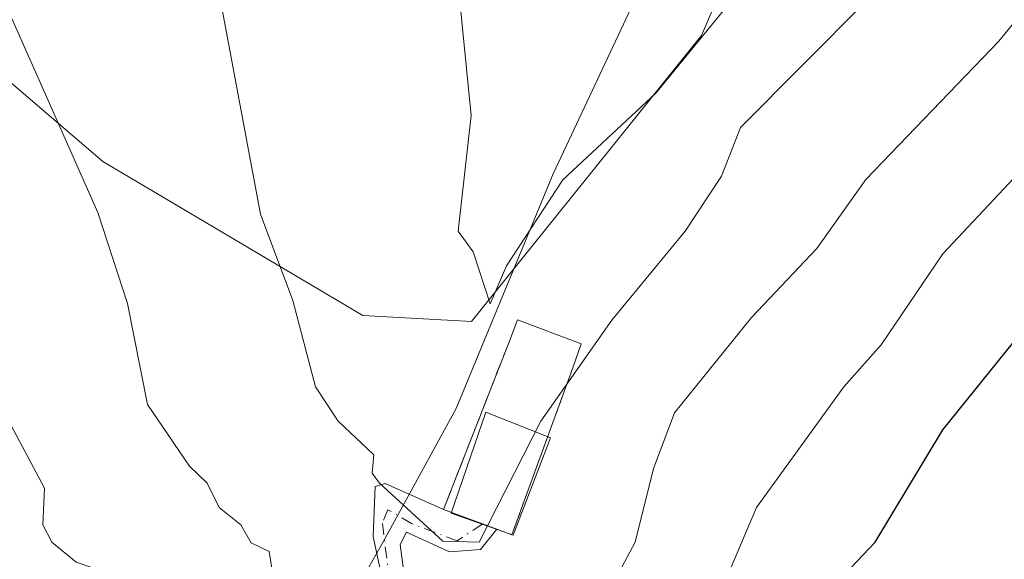
# Model space of a CAD drawing. Units: metres. Extents: x 610599 to 614046, y 4745515 to 4747884.
# Drawn here: x 611758 to 611872, y 4746845 to 4746907 of the extents above; entities that cross this region are included whole.
import ezdxf

# ---------------------------------------------------------------- set-up
doc = ezdxf.new("R2010")
doc.units = ezdxf.units.M
doc.header["$MEASUREMENT"] = 0
doc.linetypes.add('DGN Style 3', pattern=[2.307223458686699, 1.648016756204785, -0.6592067024819142])
doc.linetypes.add('DGN Style 4', pattern=[2.6384748266838614, 1.318413404963828, -0.6592067024819142, 0.001648016756204785, -0.6592067024819142])
for name, color, linetype, lineweight in [('Cementerio Cxs', 135, 'Continuous', 0), ('Cultivos herbáceos CxS', 92, 'Continuous', 0), ('Curva de nivel maestra', 30, 'Continuous', 30), ('Curva de nivel normal', 30, 'Continuous', 0), ('Entidad de ámbito territorial', 7, 'Continuous', 0), ('Entidad de ámbito territorial CxS', 92, 'Continuous', 0), ('Muro lineal', 1, 'DGN Style 3', 13), ('Núcleo urbano CxS', 7, 'Continuous', 0), ('Pastizal CxS', 92, 'Continuous', 0), ('Vía urbana Cxs', 4, 'Continuous', 0), ('Vía urbana eje', 4, 'DGN Style 4', 0)]:
    doc.layers.add(name, color=color, linetype=linetype, lineweight=lineweight)

# ---------------------------------------------------------------- blocks, each defined once
blk = doc.blocks.new('*U14')
at = {"layer": 'Pastizal CxS', "color": 92, "linetype": 'Continuous', "lineweight": 0}
blk.add_polyline3d([(611746.9858999997, 4746908.5779, 557.6692000000039), (611767.8339000001, 4746890.708699999, 560.6628999999957), (611797.9463000001, 4746872.837900001, 566.7727000000014), (611810.5214000001, 4746872.176100001, 569.4066000000021), (611837.1781000001, 4746905.2741, 572.2078000000038), (611849.5717000002, 4746934.388900001, 575.2161000000051)], dxfattribs=at)
blk.add_polyline3d([(611819.6700999998, 4746858.690099999, 565.9184999999999), (611812.1901000004, 4746861.6601, 567.3307000000059), (611808.1901000004, 4746849.970100001, 565.8671000000032), (611811.7701000003, 4746848.6951, 565.8767999999982), (611815.3501000004, 4746847.420100001, 565.3215000000055)], close=True, dxfattribs=at)

msp = doc.modelspace()

# ---------------------------------------------------------------- linework, layer by layer
at = {"layer": 'Cementerio Cxs', "color": 135, "linetype": 'Continuous', "lineweight": 0, "extrusion": (-0.04208279006248608, -0.1076762222044032, 0.9932949561697898), "elevation": -536307.0621121426, "flags": 128}
msp.add_lwpolyline([(-1158086.018210511, 4612820.008335153), (-1158086.018210511, 4612840.8962252)], dxfattribs=at)
at = {"layer": 'Cementerio Cxs', "color": 135, "linetype": 'Continuous', "lineweight": 0, "extrusion": (0.03436293051393064, 0.09695681409705938, 0.9946952122166081), "elevation": 481827.980870873, "flags": 128}
msp.add_lwpolyline([(1009039.082540157, -4653681.772801959), (1009039.273717491, -4653660.982668247), (1009041.128048685, -4653661.004055274)], dxfattribs=at)
at = {"layer": 'Cementerio Cxs', "color": 135, "linetype": 'Continuous', "lineweight": 0, "extrusion": (-0.2834683297988196, 0.1041384118459276, 0.9533104935849996), "elevation": 321441.2389330672, "flags": 128}
msp.add_lwpolyline([(-4666662.991415714, -1012827.118774703), (-4666662.991415714, -1012832.15500263)], dxfattribs=at)
at = {"layer": 'Cementerio Cxs', "color": 135, "linetype": 'Continuous', "lineweight": 0, "extrusion": (-0.1527958414245291, 0.05612833689860076, 0.986662576892611), "elevation": 173510.581499939, "flags": 128}
msp.add_lwpolyline([(-4666691.31461091, -1048221.920277984), (-4666691.31461091, -1048223.721494606)], dxfattribs=at)
at = {"layer": 'Cementerio Cxs', "color": 135, "linetype": 'Continuous', "lineweight": 0}
msp.add_polyline3d([(611822.2962999997, 4746866.8902, 565.8850999999995), (611815.2078999998, 4746847.462200001, 568.0237000000052), (611807.2923999997, 4746850.370100001, 566.2073999999993), (611814.8448999999, 4746869.694499999, 568.622199999998), (611815.8428999997, 4746872.3463, 568.9321999999956), (611823.2248000001, 4746869.5681, 566.099000000002)], close=True, dxfattribs=at)
msp.add_polyline3d([(611814.8448999999, 4746869.694499999, 568.622199999998), (611815.8428999997, 4746872.3463, 568.9321999999956), (611823.2248000001, 4746869.5681, 566.099000000002), (611822.2962999997, 4746866.8902, 565.8850999999995)], dxfattribs=at)
at = {"layer": 'Cultivos herbáceos CxS', "color": 92, "linetype": 'Continuous', "lineweight": 0}
for points in [[(611656.1986999996, 4746926.536900001, 537.0690999999933), (611670.8236999996, 4746916.863100001, 539.1499999999943), (611690.7964000005, 4746898.2807, 543.7382999999973), (611687.3006999996, 4746919.639900001, 542.1116000000038), (611696.2928999999, 4746933.2523, 543.0509000000021), (611710.4681000002, 4746943.4757, 546.4103000000032), (611717.6174999997, 4746941.880700001, 548.2768000000069), (611723.8498999998, 4746940.4901, 549.6609999999928), (611746.9858999997, 4746908.5779, 557.6692000000039), (611767.8339000001, 4746890.708699999, 560.6628999999957), (611797.9463000001, 4746872.837900001, 566.7727000000014), (611810.5214000001, 4746872.176100001, 569.4066000000021), (611837.1781000001, 4746905.2741, 572.2078000000038), (611849.5717000002, 4746934.388900001, 575.2161000000051), (611858.1621000003, 4746948.238500001, 576.3840000000055), (611872.1524999999, 4747026.1753, 579.2940999999992), (611868.6564999997, 4747065.1447, 581.3368999999948), (611867.6602999996, 4747082.081900001, 581.8920999999973)], [(611849.5717000002, 4746934.388900001, 575.2161000000051), (611837.1781000001, 4746905.2741, 572.2078000000038), (611810.5214000001, 4746872.176100001, 569.4066000000021), (611797.9463000001, 4746872.837900001, 566.7727000000014), (611767.8339000001, 4746890.708699999, 560.6628999999957), (611746.9858999997, 4746908.5779, 557.6692000000039)]]:
    msp.add_polyline3d(points, dxfattribs=at)
at = {"layer": 'Curva de nivel maestra', "color": 30, "linetype": 'Continuous', "lineweight": 30, "elevation": 550, "flags": 128}
msp.add_lwpolyline([(611831.1315000001, 4746812.3303), (611833.0899999999, 4746812.130100001), (611835.0899999999, 4746812.7401), (611843.0899999999, 4746817.470100001), (611845.0899999999, 4746819.280099999), (611847.8099999996, 4746824.610099999), (611848.7100000001, 4746828.2301), (611849.0199999996, 4746834.610099999), (611851.0899999999, 4746837.4301), (611853.0899999999, 4746842.200099999), (611857.2800000003, 4746846.610099999), (611865.0899999999, 4746859.600099999), (611875.0899999999, 4746872.020099999), (611878.6600000003, 4746874.610099999), (611884.0700000003, 4746880.610099999), (611899.9699999997, 4746894.610099999), (611903.0899999999, 4746898.780099999), (611908.4500000002, 4746902.610099999), (611913.0899999999, 4746908.8201)], dxfattribs=at)
at = {"layer": 'Curva de nivel normal', "color": 30, "linetype": 'Continuous', "lineweight": 0, "flags": 128}
for points, elevation in [([(611824.1600000003, 4746836.609999999), (611829.4699999997, 4746846.609999999), (611831.6100000005, 4746855.130000001), (611834.0499999998, 4746861.57), (611842.9500000002, 4746872.609999999), (611850.5099999999, 4746880.609999999), (611856.1799999997, 4746888.609999999), (611871.5999999996, 4746904.609999999), (611885.0899999999, 4746921.199999999)], 560), ([(611752.2400000002, 4746918.609999999), (611767.2699999996, 4746884.789999999), (611770.7100000001, 4746874.230000001), (611773.04, 4746862.560000001), (611777.8799999999, 4746855.4), (611779.9299999997, 4746853.449999999), (611781.3200000003, 4746850.609999999), (611783.8200000003, 4746848.609999999), (611785.0099999999, 4746846.529999999), (611787.0899999999, 4746845.51), (611787.5599999996, 4746842.609999999)], 560), ([(611781.2300000006, 4746910.609999999), (611786.1100000005, 4746884.609999999), (611789.8499999996, 4746874.609999999), (611792.4900000002, 4746864.609999999), (611795.0899999999, 4746860.609999999), (611799.2100000001, 4746856.730000001), (611799.04, 4746854.609999999), (611799.9000000004, 4746853.42), (611807.2000000002, 4746846.720000001), (611811.4100000003, 4746846.609999999), (611818.5499999998, 4746860.609999999), (611826.7800000003, 4746872.300000001), (611835.2599999999, 4746882.609999999), (611839.4600000001, 4746888.980000001), (611841.6900000004, 4746894.609999999), (611863.4800000006, 4746916.609999999)], 565), ([(611808.8700000001, 4746912.390000001), (611810.5099999999, 4746896.029999999), (611808.9800000006, 4746882.609999999), (611810.7100000001, 4746880.230000001), (611812.7000000002, 4746874.220000001), (611814.5800000001, 4746878.609999999), (611821.0899999999, 4746888.58), (611831.8600000005, 4746898.609999999), (611841.0899999999, 4746909.92)], 570), ([(611875.0599999996, 4746890.609999999), (611865.0899999999, 4746880.01), (611857.9500000002, 4746869.470000001), (611853.6399999997, 4746864.609999999), (611843.5099999999, 4746850.609999999), (611839.2699999996, 4746840.609999999), (611836.8300000001, 4746836.350000001), (611835.9500000002, 4746832.609999999), (611833.2999999998, 4746826.609999999), (611826.0999999996, 4746823.619999999), (611814.8099999996, 4746822.33), (611805.2000000002, 4746822.720000001), (611785.0899999999, 4746835.180000001), (611779.25, 4746836.77), (611775.0899999999, 4746836.640000001), (611773.0899999999, 4746837.180000001), (611771.3399999999, 4746838.609999999), (611769.6100000005, 4746842.609999999), (611764.75, 4746844.27), (611761.9400000004, 4746846.609999999), (611760.9199999999, 4746848.609999999), (611761.0899999999, 4746852.869999999), (611756.3300000001, 4746861.850000001)], 555)]:
    msp.add_lwpolyline(points, dxfattribs=dict(at, elevation=elevation))
at = {"layer": 'Entidad de ámbito territorial', "color": 7, "linetype": 'Continuous', "lineweight": 0, "flags": 128}
msp.add_lwpolyline([(611833.5400000017, 4746918.123000002), (611820.0020000008, 4746889.277000002), (611812.036000002, 4746870.033000002), (611808.7470000006, 4746862.086), (611800.2660000015, 4746846.581), (611789.7570000004, 4746828.025000001), (611780.2540000001, 4746815.437999999), (611778.3790000009, 4746813.254000003), (611772.8140000014, 4746806.774), (611762.1280000001, 4746794.329000001), (611760.9310000007, 4746792.693), (611747.0910000004, 4746773.785)], dxfattribs=at)
at = {"layer": 'Entidad de ámbito territorial CxS', "color": 92, "linetype": 'Continuous', "lineweight": 0, "flags": 128}
msp.add_lwpolyline([(611747.0909999998, 4746773.784999999), (611760.9310000001, 4746792.692999999), (611762.1279999996, 4746794.329), (611772.814000001, 4746806.773999999), (611778.3790000003, 4746813.254000002), (611780.2539999996, 4746815.437999999), (611789.757, 4746828.025), (611800.2660000009, 4746846.580999999), (611808.747, 4746862.085999999), (611812.0360000014, 4746870.033000001), (611820.0020000002, 4746889.277000001), (611833.5400000013, 4746918.123000001)], dxfattribs=at)
at = {"layer": 'Muro lineal', "color": 1, "linetype": 'DGN Style 3', "lineweight": 13}
msp.add_polyline3d([(611814.8448999999, 4746869.694499999, 568.622199999998), (611807.2923999997, 4746850.370100001, 566.2073999999993), (611815.2078999998, 4746847.462200001, 568.0237000000052), (611822.2962999997, 4746866.8902, 565.8850999999995)], dxfattribs=at)
at = {"layer": 'Núcleo urbano CxS', "color": 7, "linetype": 'Continuous', "lineweight": 0}
msp.add_polyline3d([(611819.6700999998, 4746858.690099999, 565.9184999999999), (611815.3501000004, 4746847.420100001, 565.3215000000055), (611811.7701000003, 4746848.6951, 565.8767999999982), (611808.1901000004, 4746849.970100001, 565.8671000000032), (611812.1901000004, 4746861.6601, 567.3307000000059)], close=True, dxfattribs=at)
msp.add_polyline3d([(611815.3501000004, 4746847.420100001, 565.3215000000055), (611819.6700999998, 4746858.690099999, 565.9184999999999), (611812.1901000004, 4746861.6601, 567.3307000000059), (611808.1901000004, 4746849.970100001, 565.8671000000032), (611811.7701000003, 4746848.6951, 565.8767999999982), (611815.3501000004, 4746847.420100001, 565.3215000000055)], dxfattribs=at)
at = {"layer": 'Pastizal CxS', "color": 92, "linetype": 'Continuous', "lineweight": 0}
for points in [[(611656.1986999996, 4746926.536900001, 537.0690999999933), (611670.8236999996, 4746916.863100001, 539.1499999999943), (611690.7964000005, 4746898.2807, 543.7382999999973), (611687.3006999996, 4746919.639900001, 542.1116000000038), (611696.2928999999, 4746933.2523, 543.0509000000021), (611710.4681000002, 4746943.4757, 546.4103000000032), (611717.6174999997, 4746941.880700001, 548.2768000000069), (611723.8498999998, 4746940.4901, 549.6609999999928), (611746.9858999997, 4746908.5779, 557.6692000000039), (611767.8339000001, 4746890.708699999, 560.6628999999957), (611797.9463000001, 4746872.837900001, 566.7727000000014), (611810.5214000001, 4746872.176100001, 569.4066000000021), (611837.1781000001, 4746905.2741, 572.2078000000038), (611849.5717000002, 4746934.388900001, 575.2161000000051), (611858.1621000003, 4746948.238500001, 576.3840000000055), (611872.1524999999, 4747026.1753, 579.2940999999992), (611868.6564999997, 4747065.1447, 581.3368999999948), (611867.6602999996, 4747082.081900001, 581.8920999999973)], [(611815.3501000004, 4746847.420100001, 565.3215000000055), (611819.6700999998, 4746858.690099999, 565.9184999999999), (611812.1901000004, 4746861.6601, 567.3307000000059), (611808.1901000004, 4746849.970100001, 565.8671000000032), (611811.7701000003, 4746848.6951, 565.8767999999982), (611815.3501000004, 4746847.420100001, 565.3215000000055)]]:
    msp.add_polyline3d(points, dxfattribs=at)
at = {"layer": 'Vía urbana Cxs', "color": 4, "linetype": 'Continuous', "lineweight": 0, "extrusion": (-0.2495416170917575, 0.09167263785097494, 0.9640150978115823), "elevation": 283030.7462990108, "flags": 128}
msp.add_lwpolyline([(-4666670.643590453, -1024195.108679809), (-4666670.643590453, -1024188.284842735)], dxfattribs=at)
at = {"layer": 'Vía urbana Cxs', "color": 4, "linetype": 'Continuous', "lineweight": 0}
for points in [[(611800.5301000001, 4746840.736, 562.5016000000032), (611799.1542999997, 4746847.244700001, 563.9401999999973), (611799.3658999996, 4746853.0656, 564.9395999999979), (611800.5301000001, 4746853.383099999, 565.1622999999963), (611807.2923999997, 4746850.370100001, 566.2073999999993), (611813.4671999998, 4746848.101700001, 568.0215000000027), (611811.5897000004, 4746845.7631, 567.2676000000065), (611807.9913999997, 4746845.498500001, 565.2981), (611803.0171999997, 4746847.7739, 564.8156000000017), (611802.2763999999, 4746846.3452, 564.3503000000055), (611802.6468000002, 4746843.434699999, 563.6836000000039)], [(611831.1401000004, 4746812.380100001, 552.8706999999995), (611834.3438999997, 4746814.965500001, 552.470100000006), (611834.9789000005, 4746817.2939, 552.6668999999965), (611834.1852000002, 4746818.140500001, 552.9685000000027), (611830.6926999995, 4746818.616800001, 553.9404999999971), (611822.0672000004, 4746821.315500001, 557.059699999998), (611812.2775999998, 4746825.178500001, 559.3320999999996), (611807.7268000003, 4746828.776799999, 561.0705000000017), (611803.2818, 4746833.9626, 561.5400999999983), (611800.5301000001, 4746840.736, 562.5016000000032), (611799.1542999997, 4746847.244700001, 563.9401999999973), (611799.3658999996, 4746853.0656, 564.9395999999979), (611800.5301000001, 4746853.383099999, 565.1622999999963), (611807.2923999997, 4746850.370100001, 566.2073999999993)], [(611813.4671999998, 4746848.101700001, 568.0215000000027), (611811.5897000004, 4746845.7631, 567.2676000000065), (611807.9913999997, 4746845.498500001, 565.2981), (611803.0171999997, 4746847.7739, 564.8156000000017), (611802.2763999999, 4746846.3452, 564.3503000000055), (611802.6468000002, 4746843.434699999, 563.6836000000039), (611806.7214000003, 4746834.8093, 561.7896999999939), (611811.6955000004, 4746830.046800001, 560.8276000000042), (611822.2259999998, 4746824.861, 558.431899999996), (611833.3914000001, 4746821.685900001, 554.3350999999967), (611838.1539000003, 4746820.786400001, 553.186400000006), (611840.0588999996, 4746818.7755, 553.1037000000069), (611840.6939000003, 4746816.182600001, 553.251900000003), (611839.2652000004, 4746813.960100001, 553.0509000000021), (611835.4023000002, 4746810.4147, 551.6508999999933), (611835.2435, 4746809.3563, 551.2651000000042), (611836.4077000003, 4746809.1976, 551.2853999999934), (611838.7889, 4746810.838, 552.0803000000016), (611844.7685000002, 4746813.748400001, 552.709400000007), (611850.4305999996, 4746816.711800001, 550.8506999999954), (611855.8280999997, 4746821.3684, 549.0427000000054), (611864.8768999996, 4746828.723900001, 546.7255000000005), (611877.9473000001, 4746837.1906, 545.3295999999973)]]:
    msp.add_polyline3d(points, dxfattribs=at)
at = {"layer": 'Vía urbana eje', "color": 4, "linetype": 'DGN Style 4', "lineweight": 0}
msp.add_polyline3d([(611811.7989999996, 4746848.714500001, 567.7283000000025), (611811.7701000003, 4746848.6951, 567.7164000000049), (611808.8885000005, 4746846.7601, 566.071299999996), (611803.5969000002, 4746848.7709, 565.0773000000045), (611800.8450999996, 4746850.358300001, 564.784599999999), (611800.2100999998, 4746848.7709, 564.4225000000006), (611800.9508999997, 4746842.950099999, 563.1986000000034), (611804.0201000003, 4746835.647500001, 561.8849999999948), (611807.7242999999, 4746830.355900001, 561.027700000006), (611812.3810999999, 4746826.439900001, 559.6579000000056), (611821.3768999996, 4746822.735900001, 557.3907000000036), (611829.8435000004, 4746820.0899, 554.7148000000016), (611836.1935000002, 4746819.2433, 553.0337000000001), (611837.3576999997, 4746815.750700001, 552.5549000000028), (611834.0768999998, 4746812.1525, 552.0531000000046), (611832.5953000003, 4746808.977499999, 550.9796999999963), (611834.0768999998, 4746806.966700001, 550.3601999999955), (611841.9084999999, 4746810.3533, 551.7060999999958), (611855.3494999995, 4746817.549900001, 547.4631999999983), (611859.5827000003, 4746821.783299999, 546.8092000000033), (611865.7210999997, 4746827.3925, 545.9043999999994), (611874.9287, 4746833.424900001, 545.0417000000016)], dxfattribs=at)

# ---------------------------------------------------------------- block references
at = {"layer": 'Pastizal CxS', "color": 92, "linetype": 'Continuous', "lineweight": 0}
msp.add_blockref('*U14', (0, 0), dxfattribs=at)

doc.saveas('drawing.dxf')
